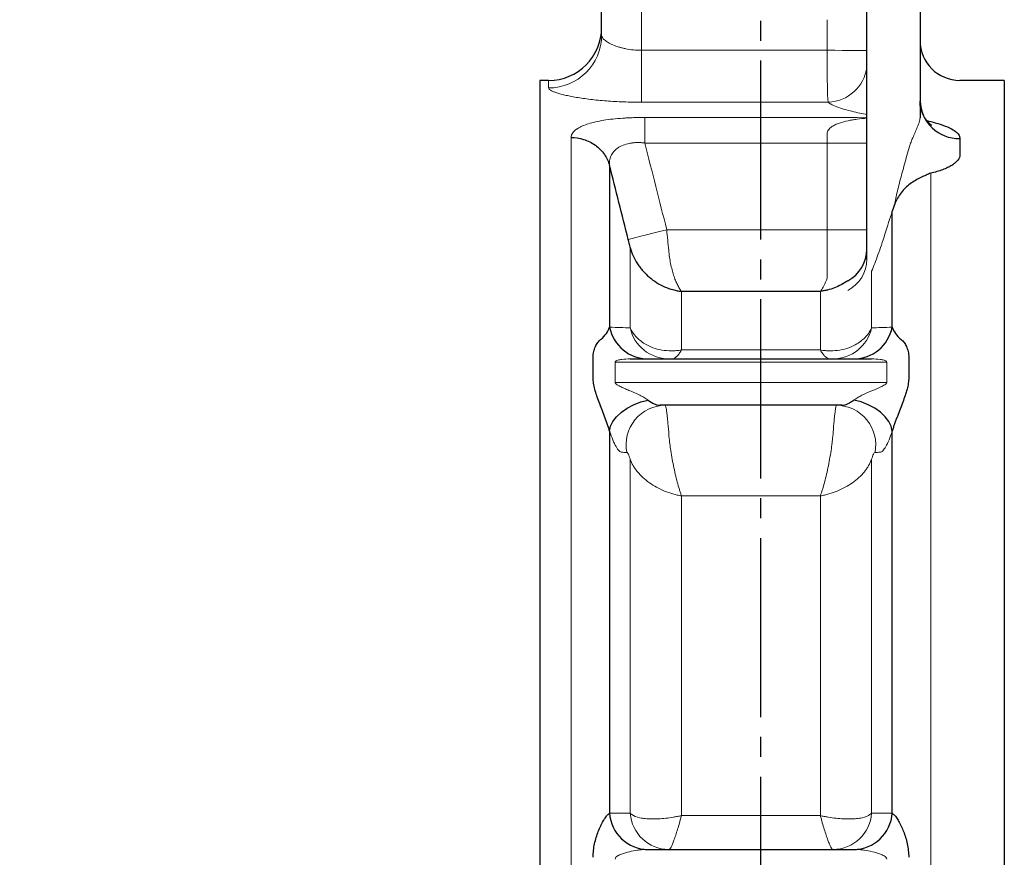
# Model space of a CAD drawing. Extents: x 477 to 2688, y -313 to 970.
# Drawn here: x 1177 to 1325, y -3 to 123 of the extents above; entities that cross this region are included whole.
import ezdxf

# ---------------------------------------------------------------- set-up
doc = ezdxf.new("R2010")
doc.units = 0
doc.header["$LTSCALE"] = 2
doc.header["$MEASUREMENT"] = 0
doc.linetypes.add('CENTER', pattern=[12, 9, -1, 1, -1])
doc.layers.get('0').update_dxf_attribs({"linetype": 'CONTINUOUS', "plot": 0})
doc.layers.get('DEFPOINTS').update_dxf_attribs({"color": 8, "linetype": 'CONTINUOUS', "lineweight": 18})
for name, color, linetype in [('1', 7, 'CONTINUOUS'), ('304YA', 221, 'CONTINUOUS'), ('5', 7, 'CONTINUOUS')]:
    doc.layers.add(name, color=color, linetype=linetype)
doc.styles.get("Standard").update_dxf_attribs({"font": 'simplex.shx', "bigfont": 'BIGFONT.shx'})
doc.dimstyles.get("Standard").update_dxf_attribs({"dimscale": 5, "dimtxt": 3, "dimasz": 3, "dimexe": 0.18, "dimexo": 0.0625, "dimgap": 1, "dimtad": 1, "dimdsep": 46, "dimtxsty": 'STANDARD', "dimblk": 'CLOSED', "dimcen": 0.09, "dimclrd": 6, "dimclre": 6, "dimclrt": 2, "dimadec": 0, "dimazin": 2, "dimtfac": 1, "dimtmove": 0, "dimatfit": 3, "dimldrblk": 'CLOSED', "dimfxl": 1, "dimtolj": 1, "dimtzin": 0, "dimlwd": -1, "dimlwe": 13, "dimarcsym": 0})

# ---------------------------------------------------------------- blocks, each defined once
blk = doc.blocks.new('_Closed')
at = {"color": 0, "linetype": 'ByBlock', "lineweight": -2}
for p, q in [((-1, 0.1667), (0, 0)), ((-1, 0.1667), (-1, -0.1667)), ((0, 0), (-1, -0.1667)), ((0, 0), (-1, 0))]:
    blk.add_line(p, q, dxfattribs=at)
blk = doc.blocks.new('*D9')
at = {"layer": '5', "color": 6, "lineweight": 13, "transparency": 16777216}
for p, q in [((1225.7, 195.74), (1046.14, 195.74)), ((1247.6, -47.26), (1046.14, -47.26))]:
    blk.add_line(p, q, dxfattribs=at)
at = {"layer": '5', "color": 6, "transparency": 16777216}
blk.add_line((1047.04, -32.26), (1047.04, 180.74), dxfattribs=at)
at = {"layer": 'DEFPOINTS', "color": 0, "transparency": 16777216}
for p in [(1047.04, 195.74), (1226.01, 195.74), (1247.91, -47.26)]:
    blk.add_point(p, dxfattribs=at)
at = {"layer": '5', "color": 6, "transparency": 16777216, "xscale": 15, "yscale": 15, "zscale": 15}
for p, rotation in [((1047.04, 195.74), 90), ((1047.04, -47.26), 270)]:
    blk.add_blockref('_Closed', p, dxfattribs=dict(at, rotation=rotation))
at = {"layer": '5', "color": 2, "transparency": 16777216, "insert": (1034.54, 74.24), "char_height": 15, "attachment_point": 5, "rotation": 90}
blk.add_mtext('\\A1;243', dxfattribs=at)

msp = doc.modelspace()

# ---------------------------------------------------------------- linework, layer by layer
at = {"layer": '1', "color": 2, "linetype": 'CENTER', "ltscale": 1.5}
msp.add_line((1288.509, -234.278), (1288.509, 580.14), dxfattribs=at)
at = {"layer": '304YA', "color": 7, "lineweight": 13}
for p, q in [((1270.509, 182.74), (1270.509, 110.448)), ((1298.509, 122.374), (1298.509, 122.901)), ((1270.509, 118.284), (1298.516, 118.284)), ((1256.509, 112.608), (1256.509, 113.74)), ((1298.669, 110.448), (1270.509, 110.448)), ((1271.015, 108.153), (1303.004, 108.153)), ((1303.004, 108.153), (1304.509, 108.122)), ((1259.905, -199.654), (1259.905, 105.134)), ((1298.509, 104.292), (1271.015, 104.292)), ((1298.509, 83.932), (1298.509, 104.292)), ((1314.113, 99.749), (1314.113, -199.654)), ((1274.319, 91.217), (1304.509, 91.217)), ((1268.815, 76.415), (1268.815, 88.53)), ((1305.203, 84.948), (1305.203, 76.415)), ((1276.543, 81.923), (1276.543, 73.082)), ((1297.476, 73.082), (1297.476, 81.923)), ((1276.543, 73.082), (1297.476, 73.082)), ((1307.48, 71.23), (1266.539, 71.23)), ((1266.539, 68.192), (1307.48, 68.192)), ((1268.815, 3.199), (1268.815, 56.614)), ((1305.203, 56.614), (1305.203, 3.199)), ((1276.543, 51.08), (1276.543, 2.855)), ((1297.476, 51.08), (1276.543, 51.08)), ((1297.476, 2.855), (1297.476, 51.08)), ((1276.543, 2.855), (1297.476, 2.855))]:
    msp.add_line(p, q, dxfattribs=at)
at = {"layer": '304YA'}
for p, q in [((1264.509, 120.552), (1264.509, 172.287)), ((1304.509, 106.441), (1304.509, 149.457)), ((1312.509, 149.513), (1312.509, 108.18)), ((1256.509, 113.74), (1255.209, 113.74)), ((1255.209, 113.74), (1255.209, -208.26)), ((1325.209, 113.74), (1318.509, 113.74)), ((1325.209, 113.74), (1325.209, -208.26)), ((1318.509, 104.989), (1318.509, 102.503)), ((1265.701, 100.924), (1265.701, 76.512)), ((1308.318, 76.512), (1308.318, 94.002)), ((1297.476, 81.923), (1276.543, 81.923)), ((1263.222, 68.918), (1263.222, 71.975)), ((1268.805, 71.74), (1305.213, 71.74)), ((1310.797, 71.975), (1310.797, 68.918)), ((1300.696, 64.74), (1273.322, 64.74)), ((1265.701, 60.86), (1265.701, 3.239)), ((1308.318, 3.239), (1308.318, 60.86)), ((1271.079, -2.26), (1302.94, -2.26))]:
    msp.add_line(p, q, dxfattribs=at)
at = {"layer": '304YA', "lineweight": 20}
for p, q in [((1266.539, 71.23), (1266.539, 68.192)), ((1307.48, 68.192), (1307.48, 71.23))]:
    msp.add_line(p, q, dxfattribs=at)
at = {"layer": '304YA', "color": 7, "lineweight": 13, "flags": 128}
for points in [[(1304.511, 118.263), (1304.355, 118.264), (1303.986, 118.265), (1303.417, 118.267), (1302.671, 118.27), (1301.772, 118.273), (1300.755, 118.276), (1299.656, 118.28), (1298.516, 118.284)], [(1268.524, 89.76), (1268.719, 89.809), (1269.105, 89.906), (1269.67, 90.048), (1270.393, 90.23), (1271.251, 90.446), (1272.214, 90.688), (1273.248, 90.948), (1274.319, 91.217)]]:
    msp.add_lwpolyline(points, dxfattribs=at)
at = {"layer": '304YA', "flags": 128}
for points in [[(1265.701, 60.86), (1265.853, 61.573), (1266.21, 62.3), (1266.76, 63.013), (1267.482, 63.687), (1268.35, 64.297), (1269.333, 64.821), (1270.395, 65.239), (1271.496, 65.538)], [(1308.318, 60.86), (1308.166, 61.573), (1307.808, 62.3), (1307.259, 63.013), (1306.536, 63.687), (1305.668, 64.297), (1304.685, 64.821), (1303.624, 65.239), (1302.522, 65.538)]]:
    msp.add_lwpolyline(points, dxfattribs=at)
at = {"layer": '304YA'}
for centre, radius, start, end in [((1256.509, 121.74), 8, 270, 0), ((1318.509, 119.74), 6, 180, 270), ((1318.351, 110.831), 5.844, 181.64478, 271.55539), ((1298.974, 88.378), 5.535, 298.43011, 359.22658), ((1271.525, 77.68), 5.941, 191.34246, 269.71927), ((1302.493, 77.68), 5.941, 270.28076, 348.65751), ((1271.579, 3.631), 5.892, 183.8155, 269.19178), ((1302.439, 3.631), 5.892, 270.80824, 356.18446)]:
    msp.add_arc(centre, radius, start, end, dxfattribs=at)
at = {"layer": '304YA', "color": 7, "lineweight": 13}
for centre, radius, start, end in [((1256.537, 120.58), 7.972, 269.79871, 359.79721), ((1298.405, 116.61), 6.168, 272.45552, 351.74736), ((1274.631, 77.695), 5.955, 192.41715, 269.80204), ((1299.387, 77.695), 5.955, 270.19795, 347.58287), ((1274.156, 58.77), 5.97, 90.62188, 191.00193), ((1299.862, 58.77), 5.97, 348.99807, 89.37811), ((1274.692, 3.631), 5.892, 184.20762, 269.21468), ((1299.327, 3.631), 5.892, 270.78533, 355.79239)]:
    msp.add_arc(centre, radius, start, end, dxfattribs=at)
at = {"layer": '304YA', "lineweight": 20}
msp.add_arc((1299.044, 86.874), 5.466, 297.99529, 359.08919, dxfattribs=at)
at = {"layer": '304YA', "color": 7, "lineweight": 13}
for points, knots in [([(1298.516, 118.284), (1298.518, 118.966), (1298.518, 119.647), (1298.514, 121.011), (1298.509, 121.692), (1298.509, 122.374)], [0, 0, 0, 0, 0.5, 0.5, 1, 1, 1, 1]), ([(1264.509, 120.552), (1264.509, 120.442), (1264.548, 120.328), (1264.659, 120.148), (1264.706, 120.087), (1264.816, 119.963), (1264.881, 119.9), (1265.1, 119.71), (1265.279, 119.584), (1265.701, 119.334), (1265.946, 119.21), (1266.488, 118.979), (1266.785, 118.87), (1267.272, 118.722), (1267.442, 118.675), (1267.79, 118.588), (1267.968, 118.548), (1268.515, 118.44), (1268.897, 118.383), (1269.695, 118.304), (1270.099, 118.284), (1270.509, 118.284)], [0, 0, 0, 0, 0.125, 0.125, 0.1875, 0.1875, 0.25, 0.25, 0.375, 0.375, 0.5, 0.5, 0.625, 0.625, 0.6875, 0.6875, 0.75, 0.75, 0.875, 0.875, 1, 1, 1, 1]), ([(1298.669, 110.448), (1298.626, 110.633), (1298.597, 110.964), (1298.564, 111.677), (1298.555, 111.947), (1298.541, 112.543), (1298.536, 112.869), (1298.528, 113.582), (1298.525, 113.96), (1298.52, 114.751), (1298.518, 115.166), (1298.515, 116.466), (1298.515, 117.363), (1298.516, 118.284)], [0, 0, 0, 0, 0.25, 0.25, 0.375, 0.375, 0.5, 0.5, 0.625, 0.625, 0.75, 0.75, 1, 1, 1, 1]), ([(1270.509, 110.448), (1269.602, 110.448), (1268.702, 110.465), (1267.367, 110.516), (1266.926, 110.537), (1266.064, 110.587), (1265.64, 110.615), (1264.807, 110.679), (1264.399, 110.715), (1263.597, 110.794), (1263.202, 110.836), (1262.059, 110.973), (1261.353, 111.074), (1260.378, 111.239), (1260.067, 111.296), (1259.475, 111.413), (1259.195, 111.473), (1258.419, 111.655), (1257.978, 111.779), (1257.435, 111.965), (1257.273, 112.028), (1256.997, 112.15), (1256.882, 112.211), (1256.604, 112.388), (1256.509, 112.501), (1256.509, 112.608)], [0, 0, 0, 0, 0.125, 0.125, 0.1875, 0.1875, 0.25, 0.25, 0.3125, 0.3125, 0.375, 0.375, 0.5, 0.5, 0.5625, 0.5625, 0.625, 0.625, 0.75, 0.75, 0.8125, 0.8125, 0.875, 0.875, 1, 1, 1, 1]), ([(1304.509, 108.573), (1304.152, 108.648), (1302.939, 108.902), (1301.354, 109.285), (1299.929, 109.742), (1299.081, 110.108), (1298.794, 110.345), (1298.669, 110.448)], [0, 0, 0, 0, 0.134691, 0.4564093, 0.6532456, 0.8496874, 1, 1, 1, 1]), ([(1259.905, 105.134), (1259.906, 105.169), (1259.908, 105.239), (1259.924, 105.343), (1259.95, 105.446), (1259.985, 105.548), (1260.032, 105.648), (1260.088, 105.748), (1260.154, 105.846), (1260.231, 105.943), (1260.318, 106.038), (1260.416, 106.133), (1260.523, 106.226), (1260.641, 106.318), (1260.769, 106.41), (1261.064, 106.602), (1261.597, 106.879), (1262.492, 107.209), (1263.563, 107.497), (1264.797, 107.739), (1266.189, 107.927), (1267.385, 108.032), (1268.322, 108.088), (1268.969, 108.117), (1269.634, 108.138), (1270.319, 108.151), (1270.781, 108.152), (1271.015, 108.153)], [0, 0, 0, 0, 0.0193302, 0.0385646, 0.0577224, 0.0768231, 0.0958863, 0.1149319, 0.1339795, 0.1530492, 0.1721604, 0.191333, 0.2105863, 0.2299395, 0.2494115, 0.2690208, 0.3556363, 0.4410899, 0.527183, 0.6179106, 0.7088528, 0.8020725, 0.8400473, 0.8787242, 0.9182095, 0.9586036, 1, 1, 1, 1]), ([(1271.015, 104.292), (1271.015, 104.697), (1271.015, 105.124), (1271.015, 105.958), (1271.015, 106.364), (1271.015, 107.082), (1271.015, 107.392), (1271.015, 107.875), (1271.015, 108.047), (1271.015, 108.153)], [0, 0, 0, 0, 0.25, 0.25, 0.5, 0.5, 0.75, 0.75, 1, 1, 1, 1]), ([(1298.509, 105.657), (1298.509, 105.771), (1298.528, 105.883), (1298.596, 106.09), (1298.646, 106.188), (1298.829, 106.459), (1298.993, 106.609), (1299.344, 106.862), (1299.535, 106.968), (1299.934, 107.156), (1300.143, 107.237), (1300.776, 107.453), (1301.212, 107.562), (1301.877, 107.701), (1302.101, 107.743), (1302.438, 107.8), (1302.551, 107.819), (1302.777, 107.854), (1302.888, 107.87), (1303.004, 107.886)], [0, 0, 0, 0, 0.0625, 0.0625, 0.125, 0.125, 0.25, 0.25, 0.375, 0.375, 0.5, 0.5, 0.75, 0.75, 0.875, 0.875, 0.9375, 0.9375, 1, 1, 1, 1]), ([(1303.004, 107.886), (1303.004, 107.886), (1303.49, 108.012), (1303.999, 108.021), (1304.509, 108.029)], [0, 0, 0, 0, 0.0000396, 1, 1, 1, 1]), ([(1311.41, 105.099), (1311.533, 105.363), (1311.647, 105.629), (1311.872, 106.161), (1311.983, 106.426), (1312.195, 106.943), (1312.297, 107.194), (1312.456, 107.671), (1312.509, 107.887), (1312.509, 108.084)], [0, 0, 0, 0, 0.25, 0.25, 0.5, 0.5, 0.75, 0.75, 1, 1, 1, 1]), ([(1271.015, 104.292), (1270.943, 104.302), (1270.801, 104.322), (1270.587, 104.344), (1270.373, 104.36), (1270.16, 104.369), (1269.948, 104.371), (1269.737, 104.366), (1269.527, 104.355), (1269.32, 104.338), (1269.114, 104.314), (1268.91, 104.284), (1268.428, 104.196), (1267.703, 103.983), (1266.891, 103.553), (1266.271, 102.993), (1265.94, 102.462), (1265.773, 101.995), (1265.704, 101.665), (1265.672, 101.298), (1265.69, 101.065), (1265.701, 100.924)], [0, 0, 0, 0, 0.0225992, 0.0451146, 0.0675693, 0.0899864, 0.1123891, 0.1348007, 0.1572445, 0.1797436, 0.202321, 0.2249994, 0.2478012, 0.3667359, 0.4888678, 0.6083771, 0.739028, 0.7997279, 0.8686494, 0.9204585, 1, 1, 1, 1]), ([(1304.509, 104.292), (1304.509, 104.292), (1304.353, 104.292), (1303.752, 104.292), (1303.307, 104.292), (1302.197, 104.292), (1301.531, 104.292), (1300.08, 104.292), (1299.295, 104.292), (1298.509, 104.292)], [0, 0, 0, 0, 0.25, 0.25, 0.5, 0.5, 0.75, 0.75, 1, 1, 1, 1]), ([(1311.41, 105.099), (1311.311, 104.887), (1311.224, 104.668), (1311.062, 104.224), (1310.988, 103.999), (1310.777, 103.325), (1310.651, 102.876), (1310.406, 101.987), (1310.288, 101.548), (1310.052, 100.679), (1309.935, 100.25), (1309.704, 99.405), (1309.59, 98.989), (1309.369, 98.164), (1309.262, 97.755), (1309.064, 96.95), (1308.973, 96.552), (1308.856, 95.984), (1308.821, 95.799), (1308.758, 95.45), (1308.732, 95.287), (1308.707, 95.141)], [0, 0, 0, 0, 0.0625, 0.0625, 0.125, 0.125, 0.25, 0.25, 0.375, 0.375, 0.5, 0.5, 0.625, 0.625, 0.75, 0.75, 0.875, 0.875, 0.9375, 0.9375, 1, 1, 1, 1]), ([(1307.208, 90.56), (1306.848, 89.398), (1306.502, 88.374), (1306, 86.988), (1305.835, 86.551), (1305.514, 85.721), (1305.357, 85.325), (1305.203, 84.948)], [0, 0, 0, 0, 0.5, 0.5, 0.75, 0.75, 1, 1, 1, 1]), ([(1274.611, 88.136), (1274.674, 87.419), (1274.776, 86.743), (1274.971, 85.785), (1275.043, 85.478), (1275.196, 84.895), (1275.278, 84.617), (1275.45, 84.09), (1275.54, 83.839), (1275.729, 83.367), (1275.827, 83.146), (1276.027, 82.737), (1276.129, 82.55), (1276.283, 82.295), (1276.335, 82.214), (1276.439, 82.062), (1276.491, 81.99), (1276.543, 81.923)], [0, 0, 0, 0, 0.25, 0.25, 0.375, 0.375, 0.5, 0.5, 0.625, 0.625, 0.75, 0.75, 0.875, 0.875, 0.9375, 0.9375, 1, 1, 1, 1]), ([(1298.509, 83.932), (1298.353, 83.503), (1298.183, 83.114), (1297.922, 82.609), (1297.834, 82.453), (1297.655, 82.168), (1297.565, 82.038), (1297.476, 81.923)], [0, 0, 0, 0, 0.5, 0.5, 0.75, 0.75, 1, 1, 1, 1]), ([(1268.815, 76.415), (1269.003, 75.964), (1269.282, 75.536), (1269.837, 74.927), (1270.046, 74.729), (1270.507, 74.353), (1270.758, 74.174), (1271.03, 74.006)], [0, 0, 0, 0, 0.5, 0.5, 0.75, 0.75, 1, 1, 1, 1]), ([(1305.203, 76.415), (1305.109, 76.189), (1304.991, 75.968), (1304.709, 75.534), (1304.543, 75.323), (1303.987, 74.716), (1303.534, 74.343), (1302.989, 74.006)], [0, 0, 0, 0, 0.25, 0.25, 0.5, 0.5, 1, 1, 1, 1]), ([(1271.03, 74.006), (1271.402, 73.775), (1271.803, 73.582), (1272.656, 73.269), (1273.112, 73.148), (1274.05, 72.99), (1274.538, 72.95), (1275.283, 72.953), (1275.534, 72.964), (1276.037, 73.008), (1276.292, 73.04), (1276.543, 73.082)], [0, 0, 0, 0, 0.25, 0.25, 0.5, 0.5, 0.75, 0.75, 0.875, 0.875, 1, 1, 1, 1]), ([(1275.165, 71.74), (1275.355, 71.74), (1275.573, 71.856), (1275.926, 72.196), (1276.047, 72.337), (1276.232, 72.587), (1276.294, 72.677), (1276.418, 72.87), (1276.481, 72.974), (1276.543, 73.082)], [0, 0, 0, 0, 0.5, 0.5, 0.75, 0.75, 0.875, 0.875, 1, 1, 1, 1]), ([(1302.989, 74.006), (1302.616, 73.775), (1302.216, 73.582), (1301.363, 73.269), (1300.907, 73.148), (1299.968, 72.99), (1299.48, 72.95), (1298.735, 72.953), (1298.484, 72.964), (1297.981, 73.008), (1297.726, 73.04), (1297.476, 73.082)], [0, 0, 0, 0, 0.25, 0.25, 0.5, 0.5, 0.75, 0.75, 0.875, 0.875, 1, 1, 1, 1]), ([(1298.854, 71.74), (1298.663, 71.74), (1298.445, 71.856), (1298.092, 72.196), (1297.971, 72.337), (1297.787, 72.587), (1297.725, 72.677), (1297.601, 72.87), (1297.538, 72.974), (1297.476, 73.082)], [0, 0, 0, 0, 0.5, 0.5, 0.75, 0.75, 0.875, 0.875, 1, 1, 1, 1]), ([(1274.091, 64.74), (1274.125, 64.74), (1274.162, 64.647), (1274.222, 64.372), (1274.244, 64.256), (1274.287, 63.985), (1274.309, 63.828), (1274.354, 63.476), (1274.377, 63.28), (1274.424, 62.847), (1274.448, 62.611), (1274.518, 61.864), (1274.565, 61.308), (1274.611, 60.69)], [0, 0, 0, 0, 0.25, 0.25, 0.375, 0.375, 0.5, 0.5, 0.625, 0.625, 0.75, 0.75, 1, 1, 1, 1]), ([(1299.927, 64.74), (1299.894, 64.74), (1299.857, 64.647), (1299.796, 64.372), (1299.775, 64.256), (1299.731, 63.985), (1299.709, 63.828), (1299.664, 63.476), (1299.641, 63.28), (1299.594, 62.847), (1299.57, 62.611), (1299.5, 61.864), (1299.454, 61.308), (1299.408, 60.69)], [0, 0, 0, 0, 0.25, 0.25, 0.375, 0.375, 0.5, 0.5, 0.625, 0.625, 0.75, 0.75, 1, 1, 1, 1]), ([(1267.527, 57.652), (1267.406, 57.655), (1267.274, 57.732), (1266.989, 58.022), (1266.835, 58.239), (1266.521, 58.792), (1266.359, 59.129), (1266.029, 59.921), (1265.864, 60.366), (1265.701, 60.86)], [0, 0, 0, 0, 0.25, 0.25, 0.5, 0.5, 0.75, 0.75, 1, 1, 1, 1]), ([(1308.318, 60.86), (1308.154, 60.366), (1307.99, 59.923), (1307.664, 59.139), (1307.499, 58.795), (1307.185, 58.241), (1307.034, 58.027), (1306.746, 57.732), (1306.613, 57.655), (1306.492, 57.652)], [0, 0, 0, 0, 0.25, 0.25, 0.5, 0.5, 0.75, 0.75, 1, 1, 1, 1]), ([(1274.611, 60.69), (1274.64, 60.303), (1274.677, 59.904), (1274.745, 59.287), (1274.77, 59.078), (1274.824, 58.654), (1274.853, 58.438), (1274.946, 57.791), (1275.014, 57.358), (1275.163, 56.492), (1275.245, 56.055), (1275.506, 54.762), (1275.697, 53.943), (1276.007, 52.78), (1276.113, 52.409), (1276.273, 51.886), (1276.327, 51.717), (1276.434, 51.391), (1276.489, 51.231), (1276.543, 51.08)], [0, 0, 0, 0, 0.125, 0.125, 0.1875, 0.1875, 0.25, 0.25, 0.375, 0.375, 0.5, 0.5, 0.75, 0.75, 0.875, 0.875, 0.9375, 0.9375, 1, 1, 1, 1]), ([(1299.408, 60.69), (1299.379, 60.303), (1299.341, 59.904), (1299.273, 59.287), (1299.248, 59.078), (1299.194, 58.654), (1299.165, 58.438), (1299.073, 57.791), (1299.005, 57.358), (1298.855, 56.492), (1298.773, 56.055), (1298.512, 54.762), (1298.321, 53.943), (1298.011, 52.78), (1297.905, 52.409), (1297.746, 51.886), (1297.692, 51.717), (1297.584, 51.391), (1297.53, 51.231), (1297.476, 51.08)], [0, 0, 0, 0, 0.125, 0.125, 0.1875, 0.1875, 0.25, 0.25, 0.375, 0.375, 0.5, 0.5, 0.75, 0.75, 0.875, 0.875, 0.9375, 0.9375, 1, 1, 1, 1]), ([(1268.815, 56.614), (1268.77, 56.768), (1268.723, 56.907), (1268.63, 57.155), (1268.583, 57.264), (1268.492, 57.441), (1268.448, 57.511), (1268.367, 57.605), (1268.329, 57.63), (1268.296, 57.631)], [0, 0, 0, 0, 0.25, 0.25, 0.5, 0.5, 0.75, 0.75, 1, 1, 1, 1]), ([(1268.815, 56.614), (1268.931, 56.286), (1269.081, 55.963), (1269.354, 55.487), (1269.454, 55.329), (1269.669, 55.017), (1269.786, 54.862), (1270.156, 54.407), (1270.429, 54.118), (1271.027, 53.565), (1271.353, 53.3), (1272.399, 52.558), (1273.161, 52.143), (1274.401, 51.638), (1274.825, 51.492), (1275.464, 51.311), (1275.678, 51.256), (1276.109, 51.159), (1276.328, 51.116), (1276.543, 51.08)], [0, 0, 0, 0, 0.125, 0.125, 0.1875, 0.1875, 0.25, 0.25, 0.375, 0.375, 0.5, 0.5, 0.75, 0.75, 0.875, 0.875, 0.9375, 0.9375, 1, 1, 1, 1]), ([(1305.203, 56.614), (1305.088, 56.286), (1304.938, 55.963), (1304.664, 55.487), (1304.565, 55.329), (1304.349, 55.017), (1304.233, 54.862), (1303.863, 54.407), (1303.59, 54.118), (1302.992, 53.565), (1302.665, 53.3), (1301.62, 52.558), (1300.857, 52.143), (1299.618, 51.638), (1299.194, 51.492), (1298.554, 51.311), (1298.34, 51.256), (1297.909, 51.159), (1297.691, 51.116), (1297.476, 51.08)], [0, 0, 0, 0, 0.125, 0.125, 0.1875, 0.1875, 0.25, 0.25, 0.375, 0.375, 0.5, 0.5, 0.75, 0.75, 0.875, 0.875, 0.9375, 0.9375, 1, 1, 1, 1]), ([(1305.723, 57.631), (1305.689, 57.63), (1305.652, 57.605), (1305.57, 57.511), (1305.526, 57.441), (1305.436, 57.264), (1305.388, 57.154), (1305.295, 56.906), (1305.249, 56.768), (1305.203, 56.614)], [0, 0, 0, 0, 0.25, 0.25, 0.5, 0.5, 0.75, 0.75, 1, 1, 1, 1]), ([(1269.063, 2.998), (1269.355, 2.796), (1269.754, 2.64), (1270.511, 2.474), (1270.786, 2.432), (1271.371, 2.371), (1271.683, 2.352), (1272.343, 2.34), (1272.695, 2.346), (1273.417, 2.383), (1273.789, 2.414), (1274.556, 2.5), (1274.948, 2.555), (1275.542, 2.655), (1275.741, 2.691), (1276.142, 2.769), (1276.344, 2.811), (1276.543, 2.855)], [0, 0, 0, 0, 0.25, 0.25, 0.375, 0.375, 0.5, 0.5, 0.625, 0.625, 0.75, 0.75, 0.875, 0.875, 0.9375, 0.9375, 1, 1, 1, 1]), ([(1304.956, 2.998), (1304.664, 2.796), (1304.264, 2.64), (1303.507, 2.474), (1303.233, 2.432), (1302.647, 2.371), (1302.336, 2.352), (1301.675, 2.34), (1301.324, 2.346), (1300.602, 2.383), (1300.229, 2.414), (1299.463, 2.5), (1299.07, 2.555), (1298.477, 2.655), (1298.277, 2.691), (1297.877, 2.769), (1297.674, 2.811), (1297.476, 2.855)], [0, 0, 0, 0, 0.25, 0.25, 0.375, 0.375, 0.5, 0.5, 0.625, 0.625, 0.75, 0.75, 0.875, 0.875, 0.9375, 0.9375, 1, 1, 1, 1]), ([(1274.673, -2.26), (1274.746, -2.26), (1274.845, -2.137), (1275.035, -1.773), (1275.103, -1.623), (1275.25, -1.273), (1275.327, -1.072), (1275.493, -0.62), (1275.581, -0.366), (1275.761, 0.18), (1275.854, 0.473), (1276.046, 1.099), (1276.144, 1.431), (1276.292, 1.949), (1276.342, 2.126), (1276.442, 2.486), (1276.493, 2.672), (1276.543, 2.855)], [0, 0, 0, 0, 0.25, 0.25, 0.375, 0.375, 0.5, 0.5, 0.625, 0.625, 0.75, 0.75, 0.875, 0.875, 0.9375, 0.9375, 1, 1, 1, 1]), ([(1299.346, -2.26), (1299.273, -2.26), (1299.173, -2.137), (1298.984, -1.773), (1298.915, -1.623), (1298.769, -1.273), (1298.691, -1.072), (1298.526, -0.62), (1298.438, -0.366), (1298.257, 0.18), (1298.164, 0.473), (1297.973, 1.099), (1297.874, 1.431), (1297.726, 1.949), (1297.676, 2.126), (1297.576, 2.486), (1297.525, 2.672), (1297.476, 2.855)], [0, 0, 0, 0, 0.25, 0.25, 0.375, 0.375, 0.5, 0.5, 0.625, 0.625, 0.75, 0.75, 0.875, 0.875, 0.9375, 0.9375, 1, 1, 1, 1])]:
    msp.add_open_spline(points, degree=3, knots=knots, dxfattribs=at)
at = {"layer": '304YA'}
for points, knots in [([(1314.285, 106.937), (1314.287, 106.936), (1314.292, 106.932), (1313.998, 107.134), (1313.543, 107.6), (1313.034, 108.343), (1312.655, 109.349), (1312.47, 110.163), (1312.517, 110.591), (1312.521, 110.626)], [0, 0, 0, 0, 0.0857945, 0.2510267, 0.4035364, 0.5757045, 0.7749099, 0.9820271, 1, 1, 1, 1]), ([(1313.511, 107.687), (1313.939, 107.582), (1314.944, 107.337), (1316.331, 106.877), (1317.667, 106.251), (1318.412, 105.6), (1318.485, 105.139), (1318.509, 104.989)], [0, 0, 0, 0, 0.1623134, 0.3806078, 0.598339, 0.8687489, 1, 1, 1, 1]), ([(1304.509, 86.787), (1304.509, 87.551), (1304.509, 88.293), (1304.509, 89.765), (1304.509, 90.494), (1304.509, 91.988), (1304.509, 92.755), (1304.509, 93.776), (1304.509, 93.983), (1304.509, 94.404), (1304.509, 94.618), (1304.509, 95.26), (1304.509, 95.689), (1304.509, 96.981), (1304.509, 97.846), (1304.509, 99.577), (1304.509, 100.443), (1304.509, 102.171), (1304.509, 103.033), (1304.509, 104.745), (1304.509, 105.596), (1304.509, 106.441)], [0, 0, 0, 0, 0.125, 0.125, 0.25, 0.25, 0.375, 0.375, 0.40625, 0.40625, 0.4375, 0.4375, 0.5, 0.5, 0.625, 0.625, 0.75, 0.75, 0.875, 0.875, 1, 1, 1, 1]), ([(1259.905, 105.134), (1260.514, 105.134), (1261.156, 105.044), (1262.409, 104.653), (1263.019, 104.351), (1264.096, 103.569), (1264.562, 103.089), (1265.286, 102.044), (1265.543, 101.481), (1265.701, 100.924)], [0, 0, 0, 0, 0.25, 0.25, 0.5, 0.5, 0.75, 0.75, 1, 1, 1, 1]), ([(1318.509, 102.503), (1318.509, 102.231), (1318.403, 101.963), (1318.094, 101.565), (1317.965, 101.433), (1317.661, 101.175), (1317.487, 101.05), (1317.099, 100.809), (1316.885, 100.693), (1316.416, 100.47), (1316.16, 100.363), (1315.356, 100.064), (1314.764, 99.892), (1314.113, 99.749)], [0, 0, 0, 0, 0.25, 0.25, 0.375, 0.375, 0.5, 0.5, 0.625, 0.625, 0.75, 0.75, 1, 1, 1, 1]), ([(1314.113, 99.749), (1313.895, 99.653), (1313.659, 99.554), (1313.151, 99.336), (1312.883, 99.219), (1312.345, 98.962), (1312.073, 98.821), (1311.536, 98.504), (1311.269, 98.328), (1310.763, 97.946), (1310.522, 97.738), (1310.065, 97.29), (1309.849, 97.047), (1309.458, 96.541), (1309.281, 96.277), (1309.043, 95.863), (1308.969, 95.722), (1308.83, 95.436), (1308.765, 95.288), (1308.707, 95.141)], [0, 0, 0, 0, 0.125, 0.125, 0.25, 0.25, 0.375, 0.375, 0.5, 0.5, 0.625, 0.625, 0.75, 0.75, 0.875, 0.875, 0.9375, 0.9375, 1, 1, 1, 1]), ([(1268.815, 88.53), (1269.048, 87.657), (1269.415, 86.842), (1270.03, 85.891), (1270.162, 85.703), (1270.437, 85.342), (1270.58, 85.167), (1271.029, 84.66), (1271.352, 84.345), (1272.043, 83.762), (1272.414, 83.493), (1273.184, 83.015), (1273.584, 82.805), (1274.404, 82.446), (1274.827, 82.297), (1275.467, 82.121), (1275.681, 82.07), (1276.003, 82.006), (1276.111, 81.987), (1276.326, 81.952), (1276.436, 81.936), (1276.543, 81.923)], [0, 0, 0, 0, 0.25, 0.25, 0.3125, 0.3125, 0.375, 0.375, 0.5, 0.5, 0.625, 0.625, 0.75, 0.75, 0.875, 0.875, 0.9375, 0.9375, 0.96875, 0.96875, 1, 1, 1, 1]), ([(1301.61, 83.51), (1301.298, 83.294), (1300.972, 83.097), (1300.306, 82.746), (1299.965, 82.592), (1299.268, 82.325), (1298.912, 82.213), (1298.376, 82.08), (1298.197, 82.041), (1297.927, 81.99), (1297.837, 81.975), (1297.656, 81.947), (1297.565, 81.934), (1297.476, 81.923)], [0, 0, 0, 0, 0.25, 0.25, 0.5, 0.5, 0.75, 0.75, 0.875, 0.875, 0.9375, 0.9375, 1, 1, 1, 1]), ([(1264.355, 74.654), (1264.73, 74.956), (1265.006, 75.264), (1265.438, 75.886), (1265.593, 76.199), (1265.701, 76.512)], [0, 0, 0, 0, 0.5, 0.5, 1, 1, 1, 1]), ([(1308.318, 76.512), (1308.426, 76.199), (1308.58, 75.886), (1309.011, 75.266), (1309.287, 74.958), (1309.663, 74.654)], [0, 0, 0, 0, 0.5, 0.5, 1, 1, 1, 1]), ([(1263.222, 71.975), (1263.222, 72.282), (1263.252, 72.571), (1263.368, 73.11), (1263.453, 73.359), (1263.661, 73.813), (1263.784, 74.018), (1264.054, 74.376), (1264.201, 74.53), (1264.355, 74.654)], [0, 0, 0, 0, 0.25, 0.25, 0.5, 0.5, 0.75, 0.75, 1, 1, 1, 1]), ([(1309.663, 74.654), (1309.818, 74.53), (1309.965, 74.375), (1310.235, 74.016), (1310.359, 73.811), (1310.566, 73.358), (1310.651, 73.109), (1310.766, 72.57), (1310.797, 72.282), (1310.797, 71.975)], [0, 0, 0, 0, 0.25, 0.25, 0.5, 0.5, 0.75, 0.75, 1, 1, 1, 1]), ([(1265.701, 60.86), (1265.651, 61.032), (1265.596, 61.21), (1265.476, 61.575), (1265.412, 61.763), (1265.214, 62.326), (1265.074, 62.701), (1264.793, 63.439), (1264.652, 63.802), (1264.378, 64.511), (1264.245, 64.857), (1263.867, 65.873), (1263.641, 66.528), (1263.398, 67.463), (1263.333, 67.768), (1263.245, 68.358), (1263.222, 68.643), (1263.222, 68.918)], [0, 0, 0, 0, 0.0625, 0.0625, 0.125, 0.125, 0.25, 0.25, 0.375, 0.375, 0.5, 0.5, 0.75, 0.75, 0.875, 0.875, 1, 1, 1, 1]), ([(1310.797, 68.918), (1310.797, 68.643), (1310.774, 68.359), (1310.686, 67.769), (1310.621, 67.464), (1310.378, 66.529), (1310.152, 65.874), (1309.774, 64.857), (1309.641, 64.512), (1309.366, 63.801), (1309.226, 63.44), (1309.016, 62.89), (1308.947, 62.705), (1308.809, 62.331), (1308.74, 62.142), (1308.608, 61.768), (1308.544, 61.582), (1308.424, 61.213), (1308.367, 61.032), (1308.318, 60.86)], [0, 0, 0, 0, 0.125, 0.125, 0.25, 0.25, 0.5, 0.5, 0.625, 0.625, 0.75, 0.75, 0.8125, 0.8125, 0.875, 0.875, 0.9375, 0.9375, 1, 1, 1, 1]), ([(1271.496, 65.538), (1271.813, 65.298), (1272.134, 65.104), (1272.6, 64.896), (1272.754, 64.839), (1273.048, 64.762), (1273.19, 64.74), (1273.322, 64.74)], [0, 0, 0, 0, 0.5, 0.5, 0.75, 0.75, 1, 1, 1, 1]), ([(1300.696, 64.74), (1300.829, 64.74), (1300.971, 64.762), (1301.268, 64.84), (1301.42, 64.896), (1301.73, 65.035), (1301.889, 65.119), (1302.206, 65.311), (1302.364, 65.418), (1302.522, 65.538)], [0, 0, 0, 0, 0.25, 0.25, 0.5, 0.5, 0.75, 0.75, 1, 1, 1, 1]), ([(1263.222, -3.439), (1263.222, -3.084), (1263.242, -2.733), (1263.317, -2.047), (1263.373, -1.712), (1263.584, -0.728), (1263.78, -0.11), (1264.118, 0.751), (1264.238, 1.027), (1264.484, 1.546), (1264.611, 1.792), (1264.869, 2.246), (1265, 2.453), (1265.253, 2.803), (1265.376, 2.947), (1265.492, 3.039)], [0, 0, 0, 0, 0.125, 0.125, 0.25, 0.25, 0.5, 0.5, 0.625, 0.625, 0.75, 0.75, 0.875, 0.875, 1, 1, 1, 1]), ([(1308.527, 3.039), (1308.642, 2.948), (1308.768, 2.8), (1309.022, 2.448), (1309.151, 2.242), (1309.409, 1.789), (1309.537, 1.541), (1309.783, 1.021), (1309.902, 0.748), (1310.126, 0.176), (1310.232, -0.124), (1310.422, -0.741), (1310.506, -1.058), (1310.646, -1.712), (1310.702, -2.05), (1310.777, -2.735), (1310.797, -3.084), (1310.797, -3.439)], [0, 0, 0, 0, 0.125, 0.125, 0.25, 0.25, 0.375, 0.375, 0.5, 0.5, 0.625, 0.625, 0.75, 0.75, 0.875, 0.875, 1, 1, 1, 1])]:
    msp.add_open_spline(points, degree=3, knots=knots, dxfattribs=at)
for points in [[(1312.509, 108.18), (1312.509, 108.148), (1312.509, 108.116), (1312.509, 108.084)], [(1268.524, 89.76), (1267.587, 93.482), (1266.645, 97.204), (1265.701, 100.924)], [(1308.707, 95.141), (1308.545, 94.776), (1308.415, 94.396), (1308.318, 94.002)], [(1268.815, 88.53), (1268.726, 88.932), (1268.629, 89.342), (1268.524, 89.76)]]:
    msp.add_open_spline(points, degree=3, dxfattribs=at)
at = {"layer": '304YA', "color": 7, "lineweight": 13}
for points in [[(1298.509, 104.292), (1298.509, 104.734), (1298.509, 105.204), (1298.509, 105.657)], [(1271.015, 104.292), (1272.121, 99.935), (1273.223, 95.577), (1274.319, 91.217)], [(1307.208, 90.56), (1307.582, 91.771), (1307.95, 92.89), (1308.318, 94.002)], [(1274.319, 91.217), (1274.425, 90.165), (1274.522, 89.138), (1274.611, 88.136)], [(1265.701, 76.512), (1266.816, 76.48), (1267.861, 76.447), (1268.815, 76.415)], [(1305.203, 76.415), (1306.158, 76.447), (1307.202, 76.48), (1308.318, 76.512)], [(1268.296, 57.631), (1268.042, 57.638), (1267.785, 57.645), (1267.527, 57.652)], [(1306.492, 57.652), (1306.233, 57.645), (1305.977, 57.638), (1305.723, 57.631)], [(1265.701, 3.239), (1266.743, 3.226), (1267.782, 3.213), (1268.815, 3.199)], [(1268.815, 3.199), (1268.885, 3.131), (1268.967, 3.064), (1269.063, 2.998)], [(1305.203, 3.199), (1305.134, 3.131), (1305.051, 3.064), (1304.956, 2.998)], [(1305.203, 3.199), (1306.237, 3.213), (1307.275, 3.226), (1308.318, 3.239)]]:
    msp.add_open_spline(points, degree=3, dxfattribs=at)
at = {"layer": '304YA', "lineweight": 20}
for points, knots in [([(1268.805, 71.74), (1268.38, 71.74), (1267.955, 71.717), (1267.334, 71.63), (1267.129, 71.592), (1266.848, 71.504), (1266.756, 71.469), (1266.64, 71.397), (1266.605, 71.37), (1266.554, 71.306), (1266.539, 71.27), (1266.539, 71.23)], [0, 0, 0, 0, 0.5, 0.5, 0.75, 0.75, 0.875, 0.875, 0.9375, 0.9375, 1, 1, 1, 1]), ([(1307.48, 71.23), (1307.48, 71.309), (1307.417, 71.373), (1307.264, 71.468), (1307.173, 71.503), (1306.888, 71.593), (1306.685, 71.63), (1306.066, 71.717), (1305.639, 71.74), (1305.213, 71.74)], [0, 0, 0, 0, 0.125, 0.125, 0.25, 0.25, 0.5, 0.5, 1, 1, 1, 1]), ([(1266.539, 68.192), (1266.539, 68.149), (1266.556, 68.105), (1266.612, 68.023), (1266.649, 67.984), (1266.773, 67.875), (1266.871, 67.811), (1267.174, 67.632), (1267.39, 67.528), (1267.827, 67.326), (1268.05, 67.229), (1268.497, 67.037), (1268.72, 66.942), (1269.39, 66.653), (1269.838, 66.456), (1270.492, 66.138), (1270.705, 66.028), (1271.116, 65.796), (1271.315, 65.675), (1271.496, 65.538)], [0, 0, 0, 0, 0.03125, 0.03125, 0.0625, 0.0625, 0.125, 0.125, 0.25, 0.25, 0.375, 0.375, 0.5, 0.5, 0.75, 0.75, 0.875, 0.875, 1, 1, 1, 1]), ([(1302.522, 65.538), (1302.702, 65.673), (1302.9, 65.795), (1303.313, 66.028), (1303.528, 66.139), (1304.182, 66.457), (1304.629, 66.654), (1305.525, 67.039), (1305.973, 67.226), (1306.631, 67.529), (1306.847, 67.633), (1307.149, 67.812), (1307.247, 67.876), (1307.371, 67.985), (1307.407, 68.023), (1307.462, 68.105), (1307.48, 68.149), (1307.48, 68.192)], [0, 0, 0, 0, 0.125, 0.125, 0.25, 0.25, 0.5, 0.5, 0.75, 0.75, 0.875, 0.875, 0.9375, 0.9375, 0.96875, 0.96875, 1, 1, 1, 1]), ([(1271.079, -2.26), (1270.894, -2.26), (1270.702, -2.271), (1270.313, -2.307), (1270.114, -2.331), (1269.512, -2.419), (1269.105, -2.498), (1268.291, -2.692), (1267.882, -2.806), (1267.291, -3.034), (1267.095, -3.12), (1266.825, -3.289), (1266.739, -3.352), (1266.596, -3.506), (1266.539, -3.604), (1266.539, -3.713)], [0, 0, 0, 0, 0.125, 0.125, 0.25, 0.25, 0.5, 0.5, 0.75, 0.75, 0.875, 0.875, 0.9375, 0.9375, 1, 1, 1, 1]), ([(1307.48, -3.713), (1307.48, -3.603), (1307.422, -3.506), (1307.277, -3.35), (1307.19, -3.287), (1306.918, -3.118), (1306.724, -3.033), (1306.131, -2.804), (1305.721, -2.69), (1304.909, -2.497), (1304.505, -2.419), (1303.908, -2.331), (1303.71, -2.307), (1303.32, -2.272), (1303.128, -2.26), (1302.94, -2.26)], [0, 0, 0, 0, 0.0625, 0.0625, 0.125, 0.125, 0.25, 0.25, 0.5, 0.5, 0.75, 0.75, 0.875, 0.875, 1, 1, 1, 1])]:
    msp.add_open_spline(points, degree=3, knots=knots, dxfattribs=at)
for points in [[(1265.492, 3.039), (1265.574, 3.105), (1265.643, 3.171), (1265.701, 3.239)], [(1308.318, 3.239), (1308.375, 3.171), (1308.445, 3.105), (1308.527, 3.039)]]:
    msp.add_open_spline(points, degree=3, dxfattribs=at)

# ---------------------------------------------------------------- dimensions: what is measured, and where the dimension line sits
at = {"layer": '5'}
dim = msp.add_linear_dim(base=(1047.038, 195.74), p1=(1247.911, -47.26), p2=(1226.009, 195.74), angle=90, dimstyle='STANDARD', override={"dimdec": 0}, dxfattribs=at)
dim.commit()
dim.dimension.update_dxf_attribs({"geometry": '*D9', "text_midpoint": (1034.538, 74.24)})

doc.saveas('drawing.dxf')
